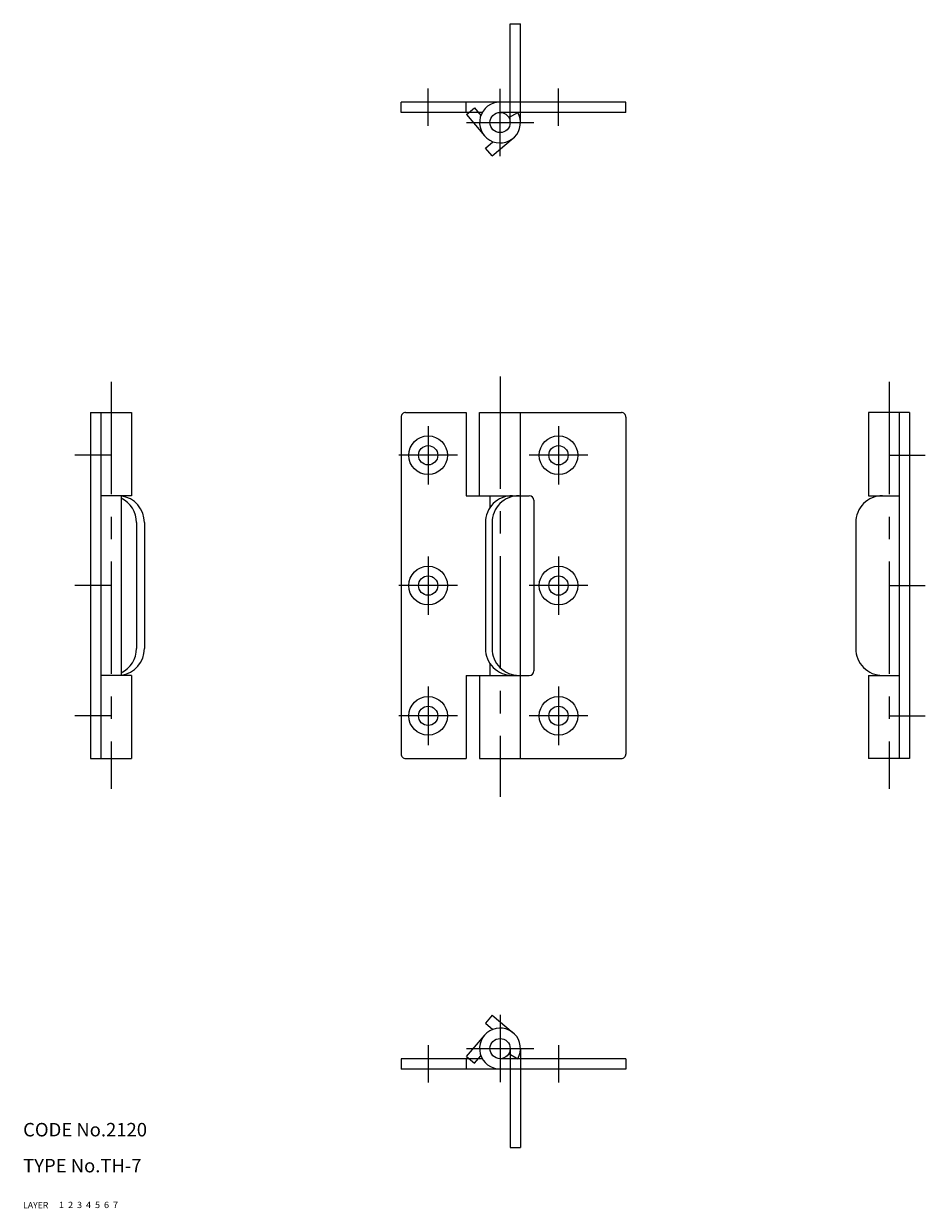
# Model space of a CAD drawing. Extents: x 10 to 439, y 10 to 274.
# Drawn here: x 10 to 211, y 10 to 274 of the extents above; entities that cross this region are included whole.
import ezdxf

# ---------------------------------------------------------------- set-up
doc = ezdxf.new("R2010")
doc.units = 0
doc.header["$LTSCALE"] = 20
doc.header["$MEASUREMENT"] = 0
for name, pattern in [('CENTER', [2, 1.25, -0.25, 0.25, -0.25]), ('DASHED', [0.75, 0.5, -0.25]), ('PHANTOM', [2.5, 1.25, -0.25, 0.25, -0.25, 0.25, -0.25])]:
    doc.linetypes.add(name, pattern=pattern)
for name, color, linetype in [('1', 7, 'CONTINUOUS'), ('2', 4, 'CONTINUOUS'), ('3', 2, 'DASHED'), ('4', 1, 'CENTER'), ('5', 6, 'PHANTOM'), ('6', 5, 'CONTINUOUS'), ('7', 3, 'CONTINUOUS')]:
    doc.layers.add(name, color=color, linetype=linetype)

msp = doc.modelspace()

# ---------------------------------------------------------------- linework, layer by layer
at = {"layer": '1', "linetype": 'Continuous'}
for p, q in [((94.099998, 253.900009), (94.099998, 256.200012)), ((144.100006, 256.200012), (94.099998, 256.200012)), ((108.550003, 253.900009), (108.550003, 256.200012)), ((144.100006, 253.900009), (144.100006, 256.200012)), ((112.145256, 253.900009), (94.099998, 253.900009)), ((144.100006, 253.900009), (116.099998, 253.900009)), ((118.055641, 252.762634), (120.054749, 253.900009)), ((114.313515, 244.211365), (119.024681, 248.164505)), ((112.835098, 245.973267), (114.516762, 247.384354)), ((114.313515, 244.211365), (112.835098, 245.973267)), ((25, 187.100006), (25, 110.099998)), ((25, 187.100006), (34.099998, 187.100006)), ((27.299999, 187.100006), (27.299999, 110.099998)), ((34.099998, 187.100006), (34.099998, 168.600006)), ((94.099998, 186.100006), (94.099998, 111.099998)), ((95.099998, 187.100006), (108.550003, 187.100006)), ((108.550003, 187.100006), (108.550003, 168.600006)), ((111.550003, 168.600006), (111.550003, 187.100006)), ((111.550003, 187.100006), (143.100006, 187.100006)), ((120.650002, 110.099998), (120.650002, 187.100006)), ((144.100006, 186.100006), (144.100006, 111.099998)), ((198.100006, 187.100006), (198.100006, 168.600006)), ((207.199997, 187.100006), (198.100006, 187.100006)), ((204.899994, 187.100006), (204.899994, 110.099998)), ((207.199997, 187.100006), (207.199997, 110.099998)), ((34.099998, 168.600006), (27.299999, 168.600006)), ((31.799999, 168.600006), (31.799999, 128.600006)), ((108.550003, 168.600006), (122.599998, 168.600006)), ((113.849998, 168.600006), (113.849998, 165.93898)), ((123.599998, 167.600006), (123.599998, 129.600006)), ((198.100006, 168.600006), (204.899994, 168.600006)), ((35.226746, 162.600006), (35.226746, 134.600006)), ((36.988647, 162.600006), (36.988647, 134.600006)), ((112.835098, 162.600006), (112.835098, 134.600006)), ((114.313507, 162.600006), (114.313507, 134.600006)), ((195.211349, 162.600006), (195.211349, 134.600006)), ((113.849998, 131.261017), (113.849998, 128.600006)), ((34.099998, 128.600006), (27.299999, 128.600006)), ((34.099998, 128.600006), (34.099998, 110.099998)), ((108.550003, 128.600006), (122.599998, 128.600006)), ((108.550003, 128.600006), (108.550003, 110.099998)), ((111.550003, 128.600006), (111.550003, 110.099998)), ((198.100006, 128.600006), (198.100006, 110.099998)), ((198.100006, 128.600006), (204.899994, 128.600006)), ((25, 110.099998), (34.099998, 110.099998)), ((95.099998, 110.099998), (108.550003, 110.099998)), ((111.550003, 110.099998), (143.100006, 110.099998)), ((207.199997, 110.099998), (198.100006, 110.099998)), ((114.313515, 52.988644), (112.835098, 51.226742)), ((114.313515, 52.988644), (119.024689, 49.0355)), ((112.835098, 51.226742), (114.516762, 49.815659)), ((112.145256, 43.299999), (94.099998, 43.299999)), ((94.099998, 43.299999), (94.099998, 41)), ((108.550003, 43.299999), (108.550003, 41)), ((144.100006, 43.299999), (116.099998, 43.299999)), ((118.055634, 44.437363), (120.054741, 43.299995)), ((144.100006, 43.299999), (144.100006, 41)), ((144.100006, 41), (94.099998, 41))]:
    msp.add_line(p, q, dxfattribs=at)
for centre, radius in [((116.099998, 251.650009), 2.25), ((100.099998, 177.600006), 4.3), ((100.099998, 177.600006), 2.15), ((129.100006, 177.600006), 4.3), ((129.100006, 177.600006), 2.15), ((100.099998, 148.600006), 4.3), ((100.099998, 148.600006), 2.15), ((129.100006, 148.600006), 4.3), ((129.100006, 148.600006), 2.15), ((100.099998, 119.599998), 4.3), ((100.099998, 119.599998), 2.15), ((129.100006, 119.599998), 4.3), ((129.100006, 119.599998), 2.15), ((116.099998, 45.549999), 2.25)]:
    msp.add_circle(centre, radius, dxfattribs=at)
for centre, radius, start, end in [((116.099998, 251.650009), 4.55, 90.000003, 29.637157), ((95.099998, 186.100006), 1, 90.000003, 180.000005), ((143.100006, 186.100006), 1, 0, 90.000003), ((30.988646, 162.600006), 6, 0, 82.228333), ((29.226744, 162.600006), 6, 0, 64.603747), ((118.835098, 162.600006), 6, 90.000003, 180.000005), ((120.313507, 162.600006), 6, 90.000003, 180.000005), ((122.599998, 167.600006), 1, 0, 90), ((201.211349, 162.600006), 6, 90.000003, 180.000005), ((29.226744, 134.600006), 6, 295.396253, 0), ((30.988646, 134.600006), 6, 277.771667, 0), ((118.835098, 134.600006), 6, 179.999991, 270.000001), ((120.313507, 134.600006), 6, 179.999991, 270.000001), ((201.211349, 134.600006), 6, 179.999991, 270.000001), ((122.599998, 129.600006), 1, 270, 0), ((95.099998, 111.099998), 1, 179.999991, 270.000001), ((143.100006, 111.099998), 1, 269.999997, 0), ((116.099998, 45.549999), 4.55, 330.362853, 270.000001)]:
    msp.add_arc(centre, radius, start, end, dxfattribs=at)
at = {"layer": '4', "linetype": 'CENTER'}
for p, q in [((100.099998, 250.900009), (100.099998, 259.200012)), ((116.099998, 244.150009), (116.099998, 259.149994)), ((129.100006, 250.900009), (129.100006, 259.200012)), ((108.599998, 251.650009), (123.599998, 251.650009)), ((116.099998, 195.152069), (116.099998, 101.611984)), ((29.549999, 193.924271), (29.549999, 103.352127)), ((202.649994, 193.924271), (202.649994, 103.352127)), ((100.099998, 184.100006), (100.099998, 171.100006)), ((129.100006, 184.100006), (129.100006, 171.100006)), ((29.549999, 177.600006), (21.5, 177.600006)), ((106.599998, 177.600006), (93.599998, 177.600006)), ((135.600006, 177.600006), (122.599998, 177.600006)), ((202.649994, 177.600006), (210.699997, 177.600006)), ((100.099998, 155.100006), (100.099998, 142.100006)), ((129.100006, 155.100006), (129.100006, 142.100006)), ((29.549999, 148.600006), (21.5, 148.600006)), ((106.599998, 148.600006), (93.599998, 148.600006)), ((135.600006, 148.600006), (122.599998, 148.600006)), ((202.649994, 148.600006), (210.699997, 148.600006)), ((100.099998, 126.099998), (100.099998, 113.099998)), ((129.100006, 126.099998), (129.100006, 113.099998)), ((29.549999, 119.599998), (21.5, 119.599998)), ((106.599998, 119.599998), (93.599998, 119.599998)), ((135.600006, 119.599998), (122.599998, 119.599998)), ((202.649994, 119.599998), (210.699997, 119.599998)), ((116.099998, 53.049999), (116.099998, 38.049999)), ((100.099998, 46.299999), (100.099998, 38)), ((108.599998, 45.549999), (123.599998, 45.549999)), ((129.100006, 46.299999), (129.100006, 38))]:
    msp.add_line(p, q, dxfattribs=at)
at = {"layer": '5', "linetype": 'PHANTOM'}
for p, q in [((118.349998, 273.649994), (120.650002, 273.649994)), ((118.349998, 251.650009), (118.349998, 273.649994)), ((120.650002, 251.650009), (120.650002, 273.649994)), ((108.661354, 253.436493), (110.423256, 254.914902)), ((108.661354, 253.436493), (112.614494, 248.725311)), ((110.423256, 254.914902), (111.834335, 253.233246)), ((108.661354, 43.763515), (112.614502, 48.474689)), ((118.349998, 45.549999), (118.349998, 23.549999)), ((120.650002, 45.549999), (120.650002, 23.549999)), ((108.661354, 43.763515), (110.423264, 42.285103)), ((110.423264, 42.285103), (111.834343, 43.966763)), ((118.349998, 23.549999), (120.650002, 23.549999))]:
    msp.add_line(p, q, dxfattribs=at)

# ---------------------------------------------------------------- texts
at = {"layer": '1', "linetype": 'Continuous'}
for s, width, p in [('LAYER', 1.009913, (9.99995, 10)), ('1', 1.069393, (17.97945, 10.0487))]:
    msp.add_text(s, height=1.4, dxfattribs=dict(at, width=width)).set_placement(p)
at = {"layer": '2', "linetype": 'Continuous', "width": 1.069393}
msp.add_text('2', height=1.4, dxfattribs=at).set_placement((19.97945, 10.0487))
at = {"layer": '3', "linetype": 'DASHED', "width": 1.069393}
msp.add_text('3', height=1.4, dxfattribs=at).set_placement((21.97945, 10.0487))
at = {"layer": '4', "linetype": 'CENTER', "width": 1.069393}
msp.add_text('4', height=1.4, dxfattribs=at).set_placement((23.97945, 10.0487))
at = {"layer": '5', "linetype": 'PHANTOM', "width": 1.069393}
msp.add_text('5', height=1.4, dxfattribs=at).set_placement((25.97945, 10.0487))
at = {"layer": '6', "linetype": 'Continuous', "width": 1.069393}
msp.add_text('6', height=1.4, dxfattribs=at).set_placement((27.97945, 10.0487))
at = {"layer": '7', "linetype": 'Continuous'}
for s, height, width, p in [('CODE No.2120', 3, 1.003963, (10.00005, 26)), ('TYPE No.TH-7', 3, 1.003963, (10.00005, 18)), ('7', 1.4, 1.069393, (29.97945, 10.0487))]:
    msp.add_text(s, height=height, dxfattribs=dict(at, width=width)).set_placement(p)

doc.saveas('drawing.dxf')
